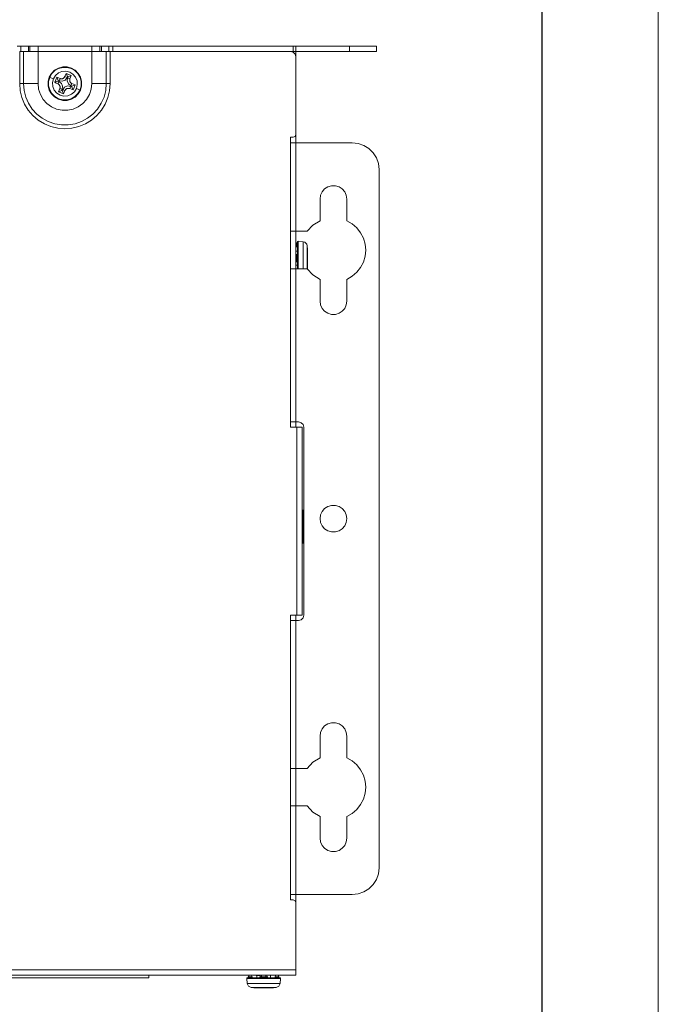
# Model space of a CAD drawing. Units: millimetres. Extents: x 0 to 189, y 0 to 169.
# Drawn here: x 146 to 189, y 44 to 110 of the extents above; entities that cross this region are included whole.
import ezdxf

# ---------------------------------------------------------------- set-up
doc = ezdxf.new("R2010")
doc.units = ezdxf.units.MM
doc.header["$MEASUREMENT"] = 0
doc.layers.add('_U+5716_U+5C64 1', color=7, linetype='Continuous')

# ---------------------------------------------------------------- blocks, each defined once
blk = doc.blocks.new('block 2')
at = {"layer": '_U+5716_U+5C64 1', "lineweight": 0}
blk.add_lwpolyline([(0, 0), (189.053, 0), (189.053, 169.333), (0, 169.333), (0, 0)], dxfattribs=at)
blk = doc.blocks.new('block 3')
at = {"layer": '_U+5716_U+5C64 1', "lineweight": 0}
blk.add_lwpolyline([(0, 169.333), (189.053, 169.333), (189.053, 0), (0, 0), (0, 169.333)], dxfattribs=at)
at = {"layer": '_U+5716_U+5C64 1', "color": 29, "lineweight": 15}
for points in [[(146.07, 108.193), (146.208, 108.193), (146.325, 108.193)], [(146.25, 107.833), (146.388, 107.833), (146.505, 107.833)], [(146.325, 108.193), (146.834, 108.193)], [(146.505, 107.833), (147.48, 107.833)], [(146.834, 108.193), (146.912, 108.193), (146.94, 108.193)], [(146.94, 108.193), (146.976, 108.193), (147.074, 108.193), (147.21, 108.193), (147.345, 108.193), (147.443, 108.193), (147.48, 108.193)], [(146.94, 108.193), (146.94, 107.833)], [(147.48, 108.193), (151.08, 108.193)], [(147.48, 107.833), (147.48, 108.013), (147.48, 108.145), (147.48, 108.193)], [(147.48, 107.833), (151.08, 107.833)], [(147.48, 105.673), (147.48, 107.833)], [(151.08, 108.193), (151.116, 108.193), (151.215, 108.193), (151.35, 108.193), (151.485, 108.193), (151.583, 108.193), (151.62, 108.193)], [(151.08, 108.193), (151.08, 108.145), (151.08, 108.013), (151.08, 107.833)], [(152.054, 107.833), (151.08, 107.833)], [(151.08, 107.833), (151.08, 105.673)], [(151.62, 108.193), (151.647, 108.193), (151.725, 108.193)], [(151.62, 107.833), (151.62, 108.193)], [(151.725, 108.193), (152.234, 108.193)], [(152.054, 107.833), (152.171, 107.833), (152.309, 107.833)], [(152.234, 108.193), (152.351, 108.193), (152.489, 108.193)], [(152.309, 107.833), (164.4, 107.833)], [(152.489, 107.833), (152.395, 107.833), (152.309, 107.833)], [(152.489, 108.193), (164.58, 108.193)], [(164.58, 107.833), (152.489, 107.833)], [(164.76, 107.473), (164.711, 107.653), (164.58, 107.785), (164.4, 107.833)], [(164.58, 108.193), (164.707, 108.193), (164.76, 108.193)], [(164.76, 107.833), (164.707, 107.833), (164.58, 107.833)], [(164.712, 107.653), (164.76, 107.653)], [(164.76, 108.193), (168.36, 108.193)], [(164.76, 108.193), (164.76, 107.833)], [(168.36, 107.833), (164.76, 107.833)], [(164.76, 107.833), (164.76, 107.706), (164.76, 107.653)], [(164.76, 107.653), (164.76, 107.601), (164.76, 107.473)], [(168.36, 108.193), (168.76, 108.193), (169.141, 108.193), (169.482, 108.193), (169.767, 108.193), (169.981, 108.193), (170.114, 108.193), (170.16, 108.193)], [(170.16, 107.833), (170.114, 107.833), (169.981, 107.833), (169.767, 107.833), (169.482, 107.833), (169.141, 107.833), (168.76, 107.833), (168.36, 107.833)], [(170.16, 108.193), (170.16, 107.833)], [(164.76, 107.473), (164.76, 102.253)], [(148.235, 106.106), (148.383, 106.362), (148.592, 106.57), (148.848, 106.718), (149.133, 106.794), (149.428, 106.794), (149.713, 106.718)], [(149.273, 106.144), (149.32, 106.251), (149.367, 106.358)], [(149.367, 106.358), (149.455, 106.146)], [(149.703, 106.219), (149.535, 106.289), (149.367, 106.358)], [(149.713, 106.718), (149.968, 106.57), (150.177, 106.361), (150.324, 106.105), (150.4, 105.82), (150.4, 105.525), (150.324, 105.24)], [(151.08, 105.673), (151.04, 105.299), (150.924, 104.941), (150.736, 104.615), (150.484, 104.335), (150.18, 104.114), (149.836, 103.961), (149.468, 103.883), (149.091, 103.883), (148.723, 103.961), (148.38, 104.114), (148.075, 104.335), (147.823, 104.615), (147.635, 104.941), (147.519, 105.299), (147.48, 105.673)], [(150.324, 105.24), (150.176, 104.985), (149.968, 104.776), (149.712, 104.628), (149.427, 104.552), (149.132, 104.552), (148.846, 104.629), (148.591, 104.777), (148.383, 104.985), (148.235, 105.241), (148.159, 105.526), (148.159, 105.821), (148.235, 106.106)], [(148.734, 106.096), (148.664, 105.928), (148.595, 105.76)], [(148.595, 105.76), (148.807, 105.848)], [(148.809, 105.667), (148.702, 105.713), (148.595, 105.76)], [(148.734, 106.096), (148.822, 105.884)], [(148.734, 106.096), (148.843, 106.054), (148.952, 106.011)], [(148.822, 105.884), (148.807, 105.848)], [(148.807, 105.848), (148.873, 105.821)], [(148.942, 105.345), (148.951, 105.372), (148.957, 105.399), (148.96, 105.426), (148.959, 105.453), (148.956, 105.48), (148.95, 105.507), (148.941, 105.533), (148.929, 105.558), (148.915, 105.581), (148.898, 105.602), (148.879, 105.622), (148.857, 105.639), (148.834, 105.654), (148.809, 105.667)], [(148.888, 105.857), (148.822, 105.884)], [(148.873, 105.821), (149.043, 105.691), (149.124, 105.493), (149.096, 105.281)], [(149.427, 106.08), (149.297, 105.91), (149.1, 105.829), (148.888, 105.857)], [(148.952, 106.011), (148.978, 106.002), (149.005, 105.996), (149.032, 105.993), (149.06, 105.993), (149.087, 105.996), (149.114, 106.003), (149.14, 106.012), (149.164, 106.024), (149.188, 106.038), (149.209, 106.055), (149.229, 106.074), (149.246, 106.096), (149.261, 106.119), (149.273, 106.144)], [(149.455, 106.146), (149.427, 106.08)], [(149.686, 105.526), (149.517, 105.656), (149.435, 105.853), (149.463, 106.065)], [(149.491, 106.131), (149.455, 106.146)], [(149.463, 106.065), (149.491, 106.131)], [(149.703, 106.219), (149.491, 106.131)], [(149.617, 106.001), (149.608, 105.975), (149.602, 105.948), (149.6, 105.921), (149.6, 105.893), (149.603, 105.866), (149.609, 105.839), (149.618, 105.813), (149.63, 105.789), (149.644, 105.765), (149.661, 105.744), (149.681, 105.724), (149.702, 105.707), (149.725, 105.692), (149.75, 105.68)], [(149.703, 106.219), (149.66, 106.11), (149.617, 106.001)], [(149.75, 105.68), (149.857, 105.633), (149.964, 105.586)], [(148.857, 105.128), (148.899, 105.237), (148.942, 105.345)], [(148.857, 105.128), (149.069, 105.215)], [(148.857, 105.128), (149.024, 105.057), (149.193, 104.988)], [(149.096, 105.281), (149.069, 105.215)], [(149.069, 105.215), (149.105, 105.201)], [(149.105, 105.201), (149.132, 105.267)], [(149.193, 104.988), (149.105, 105.201)], [(149.132, 105.267), (149.262, 105.436), (149.46, 105.518), (149.671, 105.49)], [(149.286, 105.203), (149.239, 105.095), (149.193, 104.988)], [(149.607, 105.336), (149.581, 105.345), (149.554, 105.351), (149.527, 105.353), (149.499, 105.353), (149.472, 105.35), (149.446, 105.343), (149.42, 105.335), (149.395, 105.323), (149.372, 105.308), (149.35, 105.291), (149.331, 105.272), (149.313, 105.251), (149.298, 105.227), (149.286, 105.203)], [(149.825, 105.25), (149.716, 105.293), (149.607, 105.336)], [(149.671, 105.49), (149.738, 105.462)], [(149.752, 105.498), (149.686, 105.526)], [(149.738, 105.462), (149.752, 105.498)], [(149.825, 105.25), (149.738, 105.462)], [(149.964, 105.586), (149.752, 105.498)], [(149.964, 105.586), (149.895, 105.418), (149.825, 105.25)], [(164.4, 82.634), (164.4, 102.073)], [(164.4, 102.073), (164.58, 102.073)], [(164.4, 101.713), (164.448, 101.713), (164.58, 101.713), (164.76, 101.713)], [(164.58, 102.073), (164.707, 102.126), (164.76, 102.253)], [(164.76, 101.713), (164.76, 101.761), (164.76, 101.893), (164.76, 102.073), (164.76, 102.253)], [(168.54, 101.713), (164.76, 101.713)], [(170.34, 99.913), (170.294, 100.314), (170.161, 100.694), (169.947, 101.035), (169.662, 101.32), (169.321, 101.535), (168.94, 101.668), (168.54, 101.713)], [(170.34, 53.113), (170.34, 99.913)], [(166.38, 97.933), (166.416, 98.187), (166.522, 98.42), (166.69, 98.613), (166.906, 98.752), (167.151, 98.824), (167.408, 98.824), (167.653, 98.752), (167.869, 98.613), (168.037, 98.42), (168.143, 98.187), (168.18, 97.933)], [(166.38, 96.477), (166.38, 97.933)], [(168.18, 97.933), (168.18, 96.477)], [(165.525, 95.773), (165.906, 96.181), (166.38, 96.477)], [(168.18, 96.477), (168.535, 96.271), (168.844, 96.002), (169.098, 95.68), (169.285, 95.315), (169.401, 94.921), (169.44, 94.513), (169.401, 94.105), (169.285, 93.711), (169.098, 93.347), (168.844, 93.024), (168.535, 92.755), (168.18, 92.55)], [(164.4, 95.773), (164.448, 95.773), (164.58, 95.773), (164.76, 95.773)], [(164.76, 93.253), (164.76, 95.773)], [(164.76, 95.773), (165.525, 95.773)], [(164.868, 93.253), (164.868, 93.515), (164.868, 93.814), (164.868, 94.126), (164.868, 94.426), (164.868, 94.689), (164.868, 94.894), (164.868, 95.023), (164.868, 95.068)], [(165.257, 95.073), (164.907, 95.104)], [(164.868, 94.432), (164.76, 94.432)], [(164.868, 94.999), (164.814, 94.999)], [(164.814, 94.738), (164.868, 94.738)], [(165.53, 94.639), (165.531, 94.64), (165.532, 94.64)], [(165.541, 94.405), (165.536, 94.522), (165.53, 94.639)], [(165.541, 94.159), (165.542, 94.161), (165.543, 94.166), (165.545, 94.174), (165.545, 94.185), (165.545, 94.198), (165.546, 94.214), (165.546, 94.232), (165.546, 94.253), (165.545, 94.275), (165.545, 94.299), (165.545, 94.324), (165.543, 94.35), (165.542, 94.378), (165.541, 94.405)], [(164.814, 94.225), (164.786, 94.222), (164.76, 94.213)], [(164.76, 93.733), (164.786, 93.724), (164.814, 93.721)], [(164.868, 94.225), (164.814, 94.225)], [(165.53, 94.155), (165.536, 94.157), (165.541, 94.159)], [(165.53, 94.155), (165.532, 93.973), (165.53, 93.791)], [(165.541, 93.787), (165.536, 93.789), (165.53, 93.791)], [(165.541, 93.541), (165.542, 93.569), (165.543, 93.596), (165.545, 93.622), (165.545, 93.647), (165.545, 93.671), (165.546, 93.693), (165.546, 93.714), (165.546, 93.732), (165.545, 93.748), (165.545, 93.762), (165.545, 93.772), (165.543, 93.78), (165.542, 93.785), (165.541, 93.787)], [(164.76, 93.253), (164.58, 93.253), (164.448, 93.253), (164.4, 93.253)], [(164.76, 93.514), (164.868, 93.514)], [(165.525, 93.253), (164.76, 93.253)], [(164.814, 93.721), (164.868, 93.721)], [(166.38, 92.55), (165.906, 92.846), (165.525, 93.253)], [(165.53, 93.307), (165.536, 93.424), (165.541, 93.541)], [(165.53, 93.307), (165.531, 93.307), (165.532, 93.306)], [(166.38, 91.093), (166.38, 92.55)], [(168.18, 92.55), (168.18, 91.093)], [(168.18, 91.093), (168.143, 90.84), (168.037, 90.607), (167.869, 90.413), (167.653, 90.275), (167.408, 90.202), (167.151, 90.202), (166.906, 90.275), (166.69, 90.413), (166.522, 90.607), (166.416, 90.84), (166.38, 91.093)], [(164.4, 82.993), (164.448, 82.993), (164.58, 82.993), (164.76, 82.993)], [(164.832, 82.634), (164.4, 82.634)], [(164.76, 82.993), (164.76, 82.633)], [(164.76, 82.993), (164.94, 82.993)], [(164.832, 82.633), (165.012, 82.633), (165.143, 82.633), (165.192, 82.633)], [(164.94, 82.993), (165.12, 82.945), (165.251, 82.813), (165.3, 82.633)], [(165.192, 82.633), (165.192, 70.033)], [(165.3, 82.633), (165.3, 70.033)], [(166.38, 76.513), (166.416, 76.259), (166.522, 76.027), (166.69, 75.833), (166.906, 75.695), (167.151, 75.622), (167.408, 75.622), (167.653, 75.695), (167.869, 75.833), (168.037, 76.027), (168.143, 76.259), (168.18, 76.513), (168.143, 76.767), (168.037, 77), (167.869, 77.193), (167.653, 77.332), (167.408, 77.404), (167.151, 77.404), (166.906, 77.332), (166.69, 77.193), (166.522, 77), (166.416, 76.767), (166.38, 76.513)], [(165.257, 77.073), (165.191, 77.079)], [(165.257, 74.873), (165.191, 74.868)], [(164.4, 50.953), (164.4, 70.033)], [(164.4, 70.033), (164.832, 70.033)], [(164.76, 70.033), (164.76, 69.673)], [(165.192, 70.033), (165.143, 70.033), (165.012, 70.033), (164.832, 70.033)], [(165.3, 70.033), (165.251, 69.853), (165.12, 69.721), (164.94, 69.673)], [(164.76, 69.673), (164.58, 69.673), (164.448, 69.673), (164.4, 69.673)], [(164.94, 69.673), (164.76, 69.673)], [(166.38, 61.933), (166.416, 62.187), (166.522, 62.42), (166.69, 62.613), (166.906, 62.752), (167.151, 62.824), (167.408, 62.824), (167.653, 62.752), (167.869, 62.613), (168.037, 62.42), (168.143, 62.187), (168.18, 61.933)], [(166.38, 60.477), (166.38, 61.933)], [(168.18, 61.933), (168.18, 60.477)], [(165.525, 59.773), (165.906, 60.181), (166.38, 60.477)], [(168.18, 60.477), (168.535, 60.271), (168.844, 60.002), (169.098, 59.68), (169.285, 59.315), (169.401, 58.921), (169.44, 58.513), (169.401, 58.105), (169.285, 57.711), (169.098, 57.347), (168.844, 57.024), (168.535, 56.755), (168.18, 56.55)], [(164.4, 59.773), (164.448, 59.773), (164.58, 59.773), (164.76, 59.773)], [(164.76, 57.253), (164.76, 59.773)], [(164.76, 59.773), (165.525, 59.773)], [(164.76, 57.253), (164.58, 57.253), (164.448, 57.253), (164.4, 57.253)], [(165.525, 57.253), (164.76, 57.253)], [(166.38, 56.55), (165.906, 56.846), (165.525, 57.253)], [(166.38, 55.093), (166.38, 56.55)], [(168.18, 56.55), (168.18, 55.093)], [(168.18, 55.093), (168.143, 54.839), (168.037, 54.607), (167.869, 54.413), (167.653, 54.274), (167.408, 54.202), (167.151, 54.202), (166.906, 54.274), (166.69, 54.413), (166.522, 54.607), (166.416, 54.839), (166.38, 55.093)], [(168.54, 51.313), (168.94, 51.358), (169.321, 51.491), (169.662, 51.706), (169.947, 51.991), (170.161, 52.332), (170.294, 52.713), (170.34, 53.113)], [(164.76, 51.313), (164.58, 51.313), (164.448, 51.313), (164.4, 51.313)], [(164.58, 50.953), (164.4, 50.953)], [(164.76, 50.773), (164.707, 50.9), (164.58, 50.953)], [(164.76, 51.313), (164.76, 51.265), (164.76, 51.133), (164.76, 50.953), (164.76, 50.773)], [(168.54, 51.313), (164.76, 51.313)], [(164.76, 50.773), (164.76, 46.273)], [(164.76, 46.273), (164.76, 46.093), (164.76, 45.961), (164.76, 45.913)], [(164.76, 45.913), (133.8, 45.913)], [(154.914, 45.733), (143.646, 45.733)], [(154.914, 45.733), (154.914, 45.913)], [(161.469, 45.694), (161.478, 45.722), (161.505, 45.733)], [(161.5, 45.343), (161.469, 45.694)], [(161.505, 45.733), (161.542, 45.733), (161.652, 45.733), (161.826, 45.733), (162.052, 45.733), (162.316, 45.733), (162.6, 45.733)], [(161.7, 45.913), (161.611, 45.876), (161.574, 45.787)], [(161.574, 45.787), (161.574, 45.733)], [(161.708, 45.913), (161.798, 45.876), (161.835, 45.787)], [(161.835, 45.733), (161.835, 45.787)], [(162.141, 45.867), (162.06, 45.913)], [(162.419, 45.9), (162.345, 45.894), (162.336, 45.894), (162.326, 45.893), (162.317, 45.892), (162.308, 45.892), (162.292, 45.89), (162.275, 45.889), (162.245, 45.886), (162.218, 45.884), (162.212, 45.883), (162.206, 45.882), (162.201, 45.881), (162.195, 45.88), (162.185, 45.879), (162.176, 45.878), (162.168, 45.876), (162.161, 45.875), (162.158, 45.874), (162.155, 45.874), (162.152, 45.873), (162.15, 45.872), (162.143, 45.87), (162.141, 45.867)], [(162.141, 45.867), (162.141, 45.733)], [(162.348, 45.787), (162.385, 45.876), (162.474, 45.913)], [(162.348, 45.787), (162.348, 45.733)], [(162.6, 45.733), (162.883, 45.733), (163.147, 45.733), (163.374, 45.733), (163.548, 45.733), (163.657, 45.733), (163.694, 45.733)], [(162.726, 45.913), (162.815, 45.876), (162.852, 45.787)], [(162.852, 45.733), (162.852, 45.787)], [(163.059, 45.733), (163.059, 45.913)], [(163.365, 45.787), (163.402, 45.876), (163.491, 45.913)], [(163.365, 45.787), (163.365, 45.733)], [(163.626, 45.787), (163.589, 45.876), (163.5, 45.913)], [(163.626, 45.733), (163.626, 45.787)], [(163.73, 45.694), (163.721, 45.722), (163.694, 45.733)], [(163.7, 45.343), (163.73, 45.694)], [(161.5, 45.343), (161.584, 45.164), (161.765, 45.082)], [(161.765, 45.082), (161.849, 45.075), (161.933, 45.07)], [(161.933, 45.07), (161.933, 45.07), (161.934, 45.071)], [(161.934, 45.071), (162.051, 45.065), (162.168, 45.059)], [(162.168, 45.059), (162.195, 45.058), (162.222, 45.058), (162.249, 45.057), (162.274, 45.056), (162.298, 45.056), (162.32, 45.056), (162.341, 45.056), (162.359, 45.056), (162.375, 45.056), (162.388, 45.056), (162.399, 45.057), (162.407, 45.058), (162.412, 45.058), (162.414, 45.059)], [(162.414, 45.059), (162.415, 45.065), (162.418, 45.071)], [(162.782, 45.071), (162.6, 45.07), (162.418, 45.071)], [(162.782, 45.071), (162.784, 45.065), (162.786, 45.059)], [(162.786, 45.059), (162.788, 45.058), (162.793, 45.058), (162.801, 45.057), (162.811, 45.056), (162.825, 45.056), (162.84, 45.056), (162.859, 45.056), (162.879, 45.056), (162.902, 45.056), (162.926, 45.056), (162.951, 45.057), (162.977, 45.058), (163.004, 45.058), (163.032, 45.059)], [(163.032, 45.059), (163.149, 45.065), (163.266, 45.071)], [(163.266, 45.07), (163.351, 45.075), (163.435, 45.082)], [(163.266, 45.07), (163.266, 45.07), (163.266, 45.071)], [(163.7, 45.343), (163.615, 45.164), (163.435, 45.082)]]:
    blk.add_lwpolyline(points, dxfattribs=at)
at = {"layer": '_U+5716_U+5C64 1', "color": 29, "lineweight": 9}
for points in [[(146.251, 105.673), (146.251, 107.833)], [(146.325, 108.193), (146.325, 107.833)], [(146.505, 107.833), (146.505, 105.673)], [(146.834, 107.833), (146.834, 108.193)], [(151.725, 108.193), (151.725, 107.833)], [(152.054, 105.673), (152.054, 107.833)], [(152.234, 107.833), (152.234, 108.193)], [(152.309, 107.833), (152.309, 105.673)], [(152.489, 108.193), (152.489, 107.833)], [(164.58, 107.833), (164.58, 108.193)], [(168.36, 107.833), (168.36, 108.193)], [(150.296, 105.252), (150.37, 105.529), (150.37, 105.816), (150.296, 106.094), (150.153, 106.342), (149.95, 106.545), (149.701, 106.689), (149.424, 106.763), (149.137, 106.764), (148.859, 106.689), (148.611, 106.546), (148.407, 106.343), (148.264, 106.095)], [(150.051, 105.353), (150.112, 105.607), (150.092, 105.868), (149.992, 106.109), (149.823, 106.308), (149.6, 106.445), (149.346, 106.506), (149.085, 106.485), (148.844, 106.385), (148.645, 106.216), (148.508, 105.993)], [(152.309, 105.673), (152.272, 105.199), (152.161, 104.737), (151.979, 104.298), (151.73, 103.893), (151.421, 103.531), (151.06, 103.222), (150.655, 102.974), (150.216, 102.792), (149.754, 102.681), (149.28, 102.644), (148.806, 102.681), (148.344, 102.792), (147.905, 102.974), (147.499, 103.222), (147.138, 103.531), (146.829, 103.893), (146.581, 104.298), (146.399, 104.737), (146.288, 105.199), (146.25, 105.673)], [(146.251, 105.673), (146.389, 105.673), (146.506, 105.673)], [(146.505, 105.673), (147.48, 105.673)], [(146.505, 105.673), (146.543, 105.216), (146.655, 104.772), (146.84, 104.353), (147.09, 103.969), (147.4, 103.632), (147.762, 103.35), (148.165, 103.132), (148.599, 102.984), (149.05, 102.908), (149.509, 102.908), (149.961, 102.984), (150.394, 103.132), (150.797, 103.35), (151.159, 103.632), (151.469, 103.969), (151.72, 104.353), (151.904, 104.772), (152.017, 105.216), (152.054, 105.673)], [(148.264, 106.094), (148.189, 105.817), (148.189, 105.53), (148.263, 105.253), (148.407, 105.004), (148.61, 104.801), (148.859, 104.657)], [(148.264, 106.094), (148.236, 106.106)], [(148.264, 106.094), (148.342, 106.062), (148.508, 105.993)], [(148.508, 105.993), (148.447, 105.739), (148.468, 105.478), (148.567, 105.237), (148.737, 105.038), (148.96, 104.902)], [(148.873, 105.821), (148.809, 105.667)], [(148.952, 106.011), (148.888, 105.857)], [(149.427, 106.08), (149.273, 106.143)], [(149.617, 106.001), (149.463, 106.065)], [(149.686, 105.526), (149.75, 105.679)], [(152.054, 105.673), (151.079, 105.673)], [(152.309, 105.673), (152.171, 105.673), (152.054, 105.673)], [(148.858, 104.657), (149.136, 104.583), (149.423, 104.583), (149.7, 104.657), (149.949, 104.8), (150.152, 105.003), (150.296, 105.252)], [(148.942, 105.346), (149.096, 105.282)], [(148.96, 104.902), (149.214, 104.841), (149.474, 104.861), (149.716, 104.961), (149.915, 105.131), (150.051, 105.353)], [(149.132, 105.267), (149.286, 105.203)], [(149.607, 105.336), (149.672, 105.49)], [(150.296, 105.252), (150.218, 105.284), (150.051, 105.353)], [(150.296, 105.252), (150.324, 105.24)], [(164.76, 101.713), (164.76, 95.773)], [(164.907, 93.973), (164.907, 94.266), (164.907, 94.538), (164.907, 94.773), (164.907, 94.952), (164.907, 95.065), (164.907, 95.104)], [(165.257, 95.073), (165.257, 95.029), (165.257, 94.898), (165.257, 94.693), (165.257, 94.43), (165.257, 94.13), (165.257, 93.817), (165.257, 93.517), (165.257, 93.253)], [(164.814, 94.989), (164.786, 94.986), (164.76, 94.977)], [(164.814, 94.989), (164.814, 94.996), (164.814, 94.999)], [(164.814, 94.738), (164.814, 94.796), (164.814, 94.917), (164.814, 94.989)], [(164.868, 94.989), (164.814, 94.989)], [(165.519, 94.809), (165.519, 94.764), (165.519, 94.637), (165.519, 94.439), (165.519, 94.193), (165.519, 93.923), (165.519, 93.658), (165.519, 93.427), (165.519, 93.253)], [(164.76, 94.115), (164.786, 94.117), (164.814, 94.117)], [(164.76, 93.831), (164.786, 93.83), (164.814, 93.83)], [(164.814, 94.117), (164.814, 94.195), (164.814, 94.225)], [(164.868, 94.117), (164.814, 94.117)], [(164.814, 93.83), (164.814, 93.973), (164.814, 94.117)], [(164.814, 93.721), (164.814, 93.752), (164.814, 93.83)], [(164.868, 93.83), (164.814, 93.83)], [(164.907, 93.253), (164.907, 93.59), (164.907, 93.973)], [(164.76, 93.253), (164.76, 82.993)], [(164.832, 70.033), (164.832, 82.633)], [(165.257, 77.073), (165.257, 77.036), (165.257, 76.926), (165.257, 76.751), (165.257, 76.523), (165.257, 76.258), (165.257, 75.973), (165.257, 75.688), (165.257, 75.423), (165.257, 75.195), (165.257, 75.021), (165.257, 74.91), (165.257, 74.873)], [(164.76, 69.673), (164.76, 59.773)], [(164.76, 57.253), (164.76, 51.313)], [(133.8, 46.273), (164.76, 46.273)], [(161.469, 45.694), (161.507, 45.694), (161.621, 45.694), (161.8, 45.694), (162.034, 45.694), (162.307, 45.694), (162.6, 45.694), (162.892, 45.694), (163.165, 45.694), (163.399, 45.694), (163.578, 45.694), (163.692, 45.694), (163.731, 45.694)], [(161.574, 45.787), (161.576, 45.787), (161.584, 45.787)], [(161.584, 45.787), (161.621, 45.876), (161.709, 45.913)], [(161.584, 45.787), (161.656, 45.787), (161.777, 45.787), (161.835, 45.787)], [(161.584, 45.733), (161.584, 45.787)], [(162.348, 45.787), (162.378, 45.787), (162.456, 45.787)], [(162.474, 45.913), (162.461, 45.876), (162.456, 45.788)], [(162.456, 45.733), (162.456, 45.787)], [(162.456, 45.787), (162.599, 45.787), (162.743, 45.787)], [(162.726, 45.913), (162.738, 45.876), (162.743, 45.788)], [(162.743, 45.787), (162.821, 45.787), (162.852, 45.787)], [(162.743, 45.733), (162.743, 45.787)], [(163.365, 45.787), (163.423, 45.787), (163.544, 45.787), (163.616, 45.787)], [(163.491, 45.913), (163.579, 45.876), (163.616, 45.788)], [(163.616, 45.787), (163.623, 45.787), (163.626, 45.787)], [(163.616, 45.733), (163.616, 45.787)], [(162.6, 45.344), (162.315, 45.344), (162.05, 45.344), (161.822, 45.344), (161.647, 45.344), (161.537, 45.344), (161.5, 45.344)], [(162.6, 45.081), (162.342, 45.081), (162.108, 45.081), (161.924, 45.081), (161.805, 45.081), (161.765, 45.081)], [(163.7, 45.344), (163.663, 45.344), (163.552, 45.344), (163.377, 45.344), (163.15, 45.344), (162.884, 45.344), (162.6, 45.344)], [(163.435, 45.081), (163.394, 45.081), (163.276, 45.081), (163.091, 45.081), (162.858, 45.081), (162.6, 45.081)]]:
    blk.add_lwpolyline(points, dxfattribs=at)
at = {"layer": '_U+5716_U+5C64 1', "color": 29, "lineweight": 15}
blk.add_open_spline([(164.907, 95.104), (164.887, 95.105), (164.87, 95.091), (164.868, 95.071), (164.868, 95.071), (164.868, 95.068), (164.868, 95.068)], degree=3, knots=[0, 0, 0, 0, 1, 1, 1, 2, 2, 2, 2], dxfattribs=at)
for points in [[(165.519, 94.809), (165.509, 94.949), (165.398, 95.061), (165.257, 95.073)], [(164.814, 94.999), (164.795, 94.999), (164.777, 94.995), (164.76, 94.987)], [(164.76, 94.75), (164.777, 94.742), (164.795, 94.738), (164.814, 94.738)], [(165.531, 94.64), (165.527, 94.696), (165.524, 94.752), (165.52, 94.808)], [(165.528, 93.25), (165.529, 93.269), (165.53, 93.288), (165.531, 93.307)], [(165.3, 77.066), (165.286, 77.07), (165.272, 77.072), (165.257, 77.074)], [(165.257, 74.873), (165.272, 74.875), (165.286, 74.877), (165.3, 74.88)]]:
    blk.add_open_spline(points, degree=3, dxfattribs=at)

msp = doc.modelspace()

# ---------------------------------------------------------------- linework, layer by layer
at = {"layer": '_U+5716_U+5C64 1', "color": 7, "lineweight": 25}
msp.add_lwpolyline([(181.263, 161.227), (7.717, 161.227), (7.717, 20.01), (181.263, 20.01), (181.263, 161.227)], dxfattribs=at)

# ---------------------------------------------------------------- block references
at = {"layer": '_U+5716_U+5C64 1'}
for name in ['block 2', 'block 3']:
    msp.add_blockref(name, (0, 0), dxfattribs=at)

doc.saveas('drawing.dxf')
